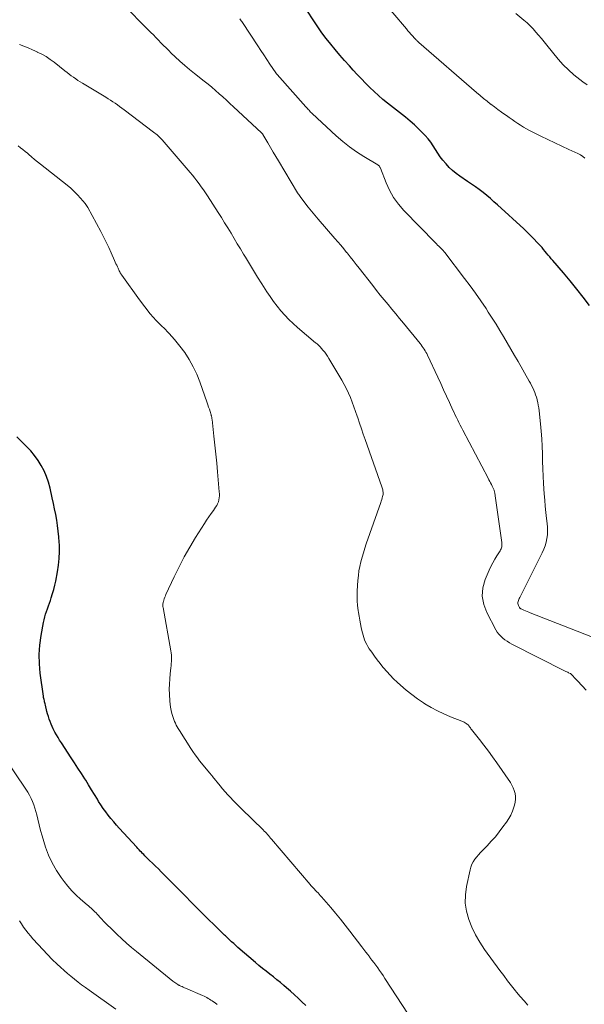
# Model space of a CAD drawing. Units: feet. Extents: x 2055000 to 2060005, y 534996 to 540000.
# Drawn here: x 2056347 to 2056465, y 535213 to 535418 of the extents above; entities that cross this region are included whole.
import ezdxf

# ---------------------------------------------------------------- set-up
doc = ezdxf.new("R2010")
doc.units = ezdxf.units.FT
doc.header["$LTSCALE"] = 100
doc.header["$MEASUREMENT"] = 0
doc.layers.add('CONTOUR INDEX', color=32, linetype='Continuous', lineweight=25)
doc.layers.add('CONTOUR INTERMEDIATE', color=40, linetype='Continuous', lineweight=15)

msp = doc.modelspace()

# ---------------------------------------------------------------- linework, layer by layer
at = {"layer": 'CONTOUR INDEX', "flags": 128}
for points, elevation in [([(2056465.86, 535358.65), (2056464.56, 535360.4), (2056463.23, 535362.13), (2056461.86, 535363.81), (2056460.46, 535365.48), (2056458.22, 535368.07), (2056457.89, 535368.45), (2056457.56, 535368.83), (2056457.24, 535369.22), (2056456.92, 535369.61), (2056456.6, 535370), (2056456.28, 535370.39), (2056455.95, 535370.77), (2056455.61, 535371.14), (2056454.95, 535371.87), (2056454.27, 535372.59), (2056453.57, 535373.31), (2056452.86, 535374), (2056452.14, 535374.68), (2056446.66, 535379.71), (2056445.91, 535380.38), (2056445.16, 535381.03), (2056444.4, 535381.66), (2056443.62, 535382.29), (2056442.83, 535382.9), (2056442.03, 535383.49), (2056441.22, 535384.06), (2056440.4, 535384.63), (2056438.77, 535385.72), (2056438, 535386.28), (2056437.25, 535386.89), (2056436.56, 535387.55), (2056435.89, 535388.26), (2056435.83, 535388.33), (2056435.25, 535389.04), (2056434.7, 535389.77), (2056434.19, 535390.53), (2056433.72, 535391.31), (2056433.24, 535392.08), (2056432.72, 535392.83), (2056432.14, 535393.54), (2056431.54, 535394.22), (2056431.08, 535394.69), (2056430.2, 535395.56), (2056429.3, 535396.41), (2056428.37, 535397.22), (2056427.41, 535398.01), (2056423.69, 535400.97), (2056422.72, 535401.76), (2056421.78, 535402.57), (2056420.86, 535403.41), (2056419.95, 535404.27), (2056419.07, 535405.15), (2056418.2, 535406.04), (2056417.35, 535406.95), (2056416.51, 535407.87), (2056415.71, 535408.77), (2056414.71, 535409.89), (2056413.73, 535411.02), (2056412.76, 535412.17), (2056411.79, 535413.31), (2056410.86, 535414.49), (2056409.95, 535415.68), (2056409.09, 535416.9), (2056408.25, 535418.15), (2056406.81, 535420.39)], 820), ([(2056406.57, 535212.36), (2056405.79, 535213.13), (2056405, 535213.89), (2056404.2, 535214.63), (2056403.39, 535215.36), (2056402.57, 535216.08), (2056402.03, 535216.54), (2056401.3, 535217.16), (2056400.56, 535217.77), (2056399.81, 535218.37), (2056399.05, 535218.96), (2056398.29, 535219.55), (2056397.54, 535220.15), (2056396.8, 535220.76), (2056396.07, 535221.38), (2056392.42, 535224.53), (2056391.98, 535224.92), (2056391.53, 535225.31), (2056391.09, 535225.71), (2056390.65, 535226.11), (2056390.08, 535226.64), (2056389.93, 535226.78), (2056389.78, 535226.92), (2056389.63, 535227.06), (2056389.48, 535227.2), (2056389.33, 535227.34), (2056389.19, 535227.48), (2056389.04, 535227.62), (2056388.89, 535227.77), (2056384.78, 535231.85), (2056383.68, 535232.95), (2056382.59, 535234.05), (2056381.5, 535235.15), (2056380.41, 535236.25), (2056379.76, 535236.92), (2056379, 535237.7), (2056378.24, 535238.47), (2056377.47, 535239.23), (2056376.71, 535240), (2056376.39, 535240.31), (2056375.78, 535240.92), (2056375.17, 535241.52), (2056374.56, 535242.12), (2056373.94, 535242.71), (2056373.22, 535243.41), (2056372.97, 535243.66), (2056372.72, 535243.91), (2056372.47, 535244.16), (2056372.23, 535244.41), (2056371.98, 535244.67), (2056371.74, 535244.93), (2056371.5, 535245.19), (2056371.26, 535245.45), (2056367.61, 535249.42), (2056367.02, 535250.09), (2056366.44, 535250.76), (2056365.87, 535251.44), (2056365.32, 535252.13), (2056364.78, 535252.84), (2056364.26, 535253.56), (2056363.78, 535254.3), (2056363.3, 535255.05), (2056363.03, 535255.51), (2056362.43, 535256.5), (2056361.83, 535257.49), (2056361.21, 535258.47), (2056360.6, 535259.45), (2056360.41, 535259.73), (2056359.7, 535260.85), (2056358.98, 535261.96), (2056358.26, 535263.08), (2056357.54, 535264.18), (2056355.51, 535267.28), (2056355.15, 535267.83), (2056354.81, 535268.38), (2056354.49, 535268.95), (2056354.17, 535269.52), (2056354.09, 535269.68), (2056353.83, 535270.18), (2056353.59, 535270.69), (2056353.37, 535271.2), (2056353.16, 535271.72), (2056352.97, 535272.25), (2056352.79, 535272.78), (2056352.63, 535273.32), (2056352.49, 535273.86), (2056352.16, 535275.18), (2056352.11, 535275.41), (2056352.05, 535275.63), (2056352, 535275.86), (2056351.95, 535276.09), (2056351.9, 535276.31), (2056351.85, 535276.54), (2056351.81, 535276.77), (2056351.78, 535277), (2056351.1, 535281.82), (2056350.92, 535283.79), (2056350.87, 535285.76), (2056351, 535287.72), (2056351.26, 535289.69), (2056351.77, 535292.41), (2056351.89, 535293.01), (2056352.03, 535293.59), (2056352.21, 535294.17), (2056352.4, 535294.75), (2056352.6, 535295.32), (2056352.81, 535295.89), (2056353.01, 535296.46), (2056353.21, 535297.04), (2056353.4, 535297.6), (2056353.67, 535298.47), (2056353.93, 535299.33), (2056354.14, 535300.21), (2056354.34, 535301.1), (2056354.71, 535303), (2056354.93, 535304.41), (2056355.08, 535305.82), (2056355.13, 535307.24), (2056355.1, 535308.67), (2056355.07, 535309.19), (2056354.98, 535310.36), (2056354.87, 535311.52), (2056354.71, 535312.69), (2056354.53, 535313.85), (2056354.32, 535315), (2056354.1, 535316.16), (2056353.86, 535317.31), (2056353.62, 535318.46), (2056353.16, 535320.54), (2056352.83, 535321.77), (2056352.42, 535322.96), (2056351.91, 535324.11), (2056351.32, 535325.23), (2056350.64, 535326.3), (2056349.91, 535327.33), (2056349.1, 535328.3), (2056348.24, 535329.23), (2056346.22, 535331.25)], 840)]:
    msp.add_lwpolyline(points, dxfattribs=dict(at, elevation=elevation))
at = {"layer": 'CONTOUR INTERMEDIATE', "flags": 128}
for points, elevation in [([(2056421.89, 535423.25), (2056427.62, 535416.48), (2056427.93, 535416.11), (2056428.25, 535415.75), (2056428.56, 535415.39), (2056428.88, 535415.03), (2056429.31, 535414.55), (2056429.42, 535414.43), (2056429.53, 535414.32), (2056429.64, 535414.2), (2056429.75, 535414.09), (2056429.86, 535413.98), (2056429.98, 535413.87), (2056430.09, 535413.77), (2056430.21, 535413.66), (2056442.27, 535403.17), (2056443, 535402.55), (2056443.73, 535401.95), (2056444.47, 535401.36), (2056445.22, 535400.78), (2056445.29, 535400.73), (2056446.01, 535400.19), (2056446.74, 535399.65), (2056447.47, 535399.12), (2056448.21, 535398.59), (2056448.51, 535398.37), (2056449.1, 535397.95), (2056449.69, 535397.54), (2056450.28, 535397.14), (2056450.87, 535396.73), (2056451.47, 535396.35), (2056452.08, 535395.97), (2056452.7, 535395.62), (2056453.34, 535395.29), (2056455.71, 535394.09), (2056457.17, 535393.36), (2056458.63, 535392.65), (2056460.09, 535391.96), (2056461.57, 535391.27), (2056463.44, 535390.42), (2056463.96, 535390.14), (2056464.45, 535389.82), (2056464.89, 535389.44)], 816), ([(2056367.87, 535422.18), (2056374.22, 535415.76), (2056374.75, 535415.22), (2056375.28, 535414.68), (2056375.81, 535414.13), (2056376.33, 535413.58), (2056376.86, 535413.04), (2056377.4, 535412.5), (2056377.94, 535411.97), (2056378.48, 535411.44), (2056379.31, 535410.65), (2056380.29, 535409.75), (2056381.28, 535408.87), (2056382.3, 535408.01), (2056383.34, 535407.18), (2056385.36, 535405.58), (2056386.16, 535404.94), (2056386.94, 535404.29), (2056387.71, 535403.62), (2056388.48, 535402.95), (2056389.24, 535402.26), (2056389.99, 535401.57), (2056390.74, 535400.88), (2056391.49, 535400.19), (2056397.33, 535394.78), (2056397.37, 535394.74), (2056397.41, 535394.7), (2056397.45, 535394.66), (2056397.49, 535394.62), (2056397.52, 535394.57), (2056397.55, 535394.53), (2056397.58, 535394.48), (2056397.61, 535394.44), (2056398.66, 535392.65), (2056399.21, 535391.7), (2056399.76, 535390.76), (2056400.32, 535389.83), (2056400.88, 535388.89), (2056404.87, 535382.23), (2056404.99, 535382.04), (2056405.12, 535381.85), (2056405.25, 535381.66), (2056405.38, 535381.48), (2056406.42, 535380.11), (2056407.08, 535379.25), (2056407.75, 535378.4), (2056408.45, 535377.57), (2056409.15, 535376.74), (2056412.66, 535372.7), (2056413.29, 535371.98), (2056413.9, 535371.26), (2056414.51, 535370.52), (2056415.12, 535369.79), (2056415.21, 535369.68), (2056415.86, 535368.88), (2056416.5, 535368.08), (2056417.13, 535367.28), (2056417.77, 535366.47), (2056420.59, 535362.83), (2056421.37, 535361.83), (2056422.16, 535360.84), (2056422.96, 535359.86), (2056423.77, 535358.88), (2056424.58, 535357.91), (2056425.39, 535356.94), (2056426.2, 535355.96), (2056427, 535354.98), (2056430.51, 535350.71), (2056430.73, 535350.43), (2056430.94, 535350.14), (2056431.14, 535349.85), (2056431.34, 535349.55), (2056431.52, 535349.24), (2056431.69, 535348.93), (2056431.85, 535348.62), (2056432.01, 535348.3), (2056434.16, 535343.68), (2056434.78, 535342.36), (2056435.39, 535341.04), (2056436, 535339.73), (2056436.61, 535338.41), (2056437.33, 535336.84), (2056437.58, 535336.31), (2056437.83, 535335.78), (2056438.08, 535335.25), (2056438.34, 535334.73), (2056438.6, 535334.21), (2056438.87, 535333.68), (2056439.13, 535333.17), (2056439.4, 535332.65), (2056444.71, 535322.57), (2056444.87, 535322.25), (2056445.04, 535321.93), (2056445.2, 535321.62), (2056445.37, 535321.3), (2056445.55, 535320.93), (2056445.62, 535320.79), (2056445.69, 535320.65), (2056445.75, 535320.52), (2056445.81, 535320.38), (2056445.87, 535320.24), (2056445.92, 535320.09), (2056445.96, 535319.95), (2056446, 535319.8), (2056446.03, 535319.7), (2056446.07, 535319.5), (2056446.11, 535319.3), (2056446.14, 535319.1), (2056446.17, 535318.9), (2056447.52, 535309.13), (2056447.54, 535308.9), (2056447.55, 535308.68), (2056447.54, 535308.46), (2056447.52, 535308.23), (2056447.47, 535308.02), (2056447.4, 535307.8), (2056447.31, 535307.6), (2056447.2, 535307.41), (2056446.52, 535306.37), (2056446.07, 535305.65), (2056445.65, 535304.91), (2056445.27, 535304.15), (2056444.92, 535303.38), (2056444.08, 535301.41), (2056443.61, 535299.66), (2056443.46, 535297.92), (2056443.77, 535296.2), (2056444.39, 535294.49), (2056446.32, 535290.89), (2056446.61, 535290.41), (2056446.94, 535289.96), (2056447.33, 535289.55), (2056447.75, 535289.17), (2056448.2, 535288.82), (2056448.67, 535288.5), (2056449.16, 535288.2), (2056449.66, 535287.93), (2056460.78, 535282.28), (2056460.96, 535282.19), (2056461.14, 535282.11), (2056461.32, 535282.02), (2056461.5, 535281.94), (2056461.83, 535281.79), (2056461.85, 535281.79), (2056461.87, 535281.78), (2056461.89, 535281.77), (2056461.9, 535281.76), (2056461.97, 535281.72), (2056461.98, 535281.7), (2056462, 535281.69), (2056462.47, 535281.19), (2056462.7, 535280.94), (2056462.94, 535280.69), (2056463.17, 535280.43), (2056463.41, 535280.18), (2056465.18, 535278.28)], 828), ([(2056392.82, 535418.59), (2056392.96, 535418.4), (2056393.11, 535418.21), (2056393.25, 535418.01), (2056393.38, 535417.81), (2056396.55, 535412.97), (2056397.18, 535412.01), (2056397.82, 535411.05), (2056398.45, 535410.09), (2056399.09, 535409.14), (2056400.3, 535407.33), (2056400.34, 535407.28), (2056400.37, 535407.23), (2056400.41, 535407.18), (2056400.45, 535407.13), (2056400.49, 535407.08), (2056400.53, 535407.03), (2056400.57, 535406.98), (2056400.61, 535406.94), (2056406.61, 535400.23), (2056406.77, 535400.04), (2056406.93, 535399.86), (2056407.1, 535399.67), (2056407.26, 535399.49), (2056407.42, 535399.3), (2056407.59, 535399.12), (2056407.77, 535398.95), (2056407.94, 535398.78), (2056412.95, 535394.12), (2056414.31, 535392.93), (2056415.71, 535391.81), (2056417.19, 535390.78), (2056418.71, 535389.82), (2056421.63, 535388.11), (2056421.72, 535388.04), (2056421.81, 535387.97), (2056421.89, 535387.89), (2056421.96, 535387.8), (2056422.02, 535387.7), (2056422.08, 535387.6), (2056422.13, 535387.5), (2056422.18, 535387.39), (2056423.36, 535384.34), (2056424.08, 535382.77), (2056424.92, 535381.27), (2056425.93, 535379.88), (2056427.06, 535378.57), (2056433.68, 535371.77), (2056433.91, 535371.54), (2056434.14, 535371.31), (2056434.37, 535371.09), (2056434.61, 535370.86), (2056434.87, 535370.62), (2056434.98, 535370.52), (2056435.08, 535370.41), (2056435.18, 535370.31), (2056435.27, 535370.2), (2056435.37, 535370.08), (2056435.46, 535369.97), (2056435.55, 535369.86), (2056435.64, 535369.74), (2056439.76, 535364.36), (2056440.92, 535362.8), (2056442.06, 535361.23), (2056443.17, 535359.64), (2056444.25, 535358.03), (2056444.72, 535357.32), (2056445.54, 535356.05), (2056446.35, 535354.77), (2056447.14, 535353.48), (2056447.92, 535352.18), (2056448.69, 535350.88), (2056449.46, 535349.57), (2056450.21, 535348.26), (2056450.97, 535346.95), (2056453.27, 535342.9), (2056453.53, 535342.44), (2056453.77, 535341.97), (2056454, 535341.49), (2056454.22, 535341.01), (2056454.42, 535340.52), (2056454.61, 535340.02), (2056454.77, 535339.52), (2056454.91, 535339.01), (2056454.93, 535338.93), (2056455.07, 535338.38), (2056455.18, 535337.82), (2056455.27, 535337.26), (2056455.35, 535336.69), (2056455.65, 535333.95), (2056455.8, 535332.39), (2056455.92, 535330.83), (2056455.99, 535329.27), (2056456.03, 535327.7), (2056456.06, 535326.14), (2056456.11, 535324.57), (2056456.18, 535323.01), (2056456.27, 535321.45), (2056456.41, 535319.3), (2056456.51, 535318.01), (2056456.62, 535316.72), (2056456.76, 535315.43), (2056456.91, 535314.14), (2056457.03, 535313.14), (2056457.1, 535312.36), (2056457.12, 535311.57), (2056457.07, 535310.78), (2056456.98, 535310), (2056456.82, 535309.23), (2056456.61, 535308.47), (2056456.33, 535307.73), (2056456.01, 535307.01), (2056451.29, 535297.67), (2056451.19, 535297.46), (2056451.1, 535297.24), (2056451.02, 535297.03), (2056450.95, 535296.81), (2056450.91, 535296.59), (2056450.91, 535296.37), (2056450.96, 535296.16), (2056451.04, 535295.95), (2056451.23, 535295.58), (2056451.27, 535295.53), (2056451.3, 535295.48), (2056451.35, 535295.43), (2056451.39, 535295.39), (2056451.44, 535295.35), (2056451.5, 535295.32), (2056451.55, 535295.29), (2056451.61, 535295.26), (2056452.16, 535295), (2056452.49, 535294.85), (2056452.83, 535294.71), (2056453.17, 535294.57), (2056453.51, 535294.43), (2056466.15, 535289.51)], 824), ([(2056450.48, 535419.69), (2056452.17, 535418.32), (2056452.84, 535417.74), (2056453.49, 535417.14), (2056454.1, 535416.5), (2056454.68, 535415.83), (2056455.25, 535415.15), (2056455.81, 535414.46), (2056456.38, 535413.78), (2056456.94, 535413.09), (2056459.36, 535410.16), (2056460.39, 535409.01), (2056461.46, 535407.92), (2056462.62, 535406.91), (2056463.83, 535405.95), (2056464.5, 535405.46), (2056465.42, 535404.79)], 812), ([(2056346.73, 535413.22), (2056347.66, 535412.87), (2056348.59, 535412.5), (2056349.51, 535412.1), (2056350.42, 535411.69), (2056350.48, 535411.66), (2056351.4, 535411.2), (2056352.3, 535410.69), (2056353.15, 535410.12), (2056353.99, 535409.51), (2056356.24, 535407.73), (2056356.69, 535407.39), (2056357.14, 535407.04), (2056357.59, 535406.7), (2056358.05, 535406.37), (2056358.51, 535406.04), (2056358.98, 535405.72), (2056359.45, 535405.41), (2056359.94, 535405.12), (2056364.8, 535402.21), (2056365.3, 535401.91), (2056365.78, 535401.6), (2056366.26, 535401.27), (2056366.74, 535400.94), (2056367.21, 535400.6), (2056367.68, 535400.26), (2056368.14, 535399.91), (2056368.61, 535399.56), (2056374.78, 535394.91), (2056375.03, 535394.73), (2056375.27, 535394.54), (2056375.5, 535394.34), (2056375.73, 535394.15), (2056375.96, 535393.94), (2056376.18, 535393.73), (2056376.39, 535393.51), (2056376.59, 535393.28), (2056382.41, 535386.48), (2056382.9, 535385.9), (2056383.38, 535385.32), (2056383.84, 535384.72), (2056384.3, 535384.12), (2056384.75, 535383.51), (2056385.18, 535382.89), (2056385.61, 535382.26), (2056386.02, 535381.63), (2056388.26, 535378.14), (2056388.95, 535377.06), (2056389.63, 535375.97), (2056390.3, 535374.88), (2056390.96, 535373.79), (2056391.62, 535372.69), (2056392.28, 535371.6), (2056392.93, 535370.5), (2056393.59, 535369.4), (2056393.96, 535368.79), (2056394.8, 535367.4), (2056395.65, 535366), (2056396.52, 535364.62), (2056397.39, 535363.23), (2056398.45, 535361.57), (2056399.14, 535360.54), (2056399.85, 535359.53), (2056400.6, 535358.55), (2056401.38, 535357.58), (2056402.2, 535356.66), (2056403.05, 535355.76), (2056403.95, 535354.91), (2056404.87, 535354.08), (2056408.62, 535350.91), (2056408.78, 535350.78), (2056408.93, 535350.64), (2056409.09, 535350.51), (2056409.24, 535350.37), (2056409.39, 535350.23), (2056409.54, 535350.09), (2056409.68, 535349.94), (2056409.81, 535349.78), (2056410.22, 535349.31), (2056410.54, 535348.91), (2056410.85, 535348.49), (2056411.14, 535348.07), (2056411.41, 535347.63), (2056414.11, 535343.09), (2056414.61, 535342.19), (2056415.08, 535341.29), (2056415.52, 535340.36), (2056415.92, 535339.42), (2056416.29, 535338.46), (2056416.66, 535337.5), (2056417, 535336.54), (2056417.32, 535335.56), (2056417.43, 535335.23), (2056417.81, 535334.08), (2056418.2, 535332.94), (2056418.59, 535331.81), (2056418.98, 535330.67), (2056422.48, 535320.8), (2056422.55, 535320.58), (2056422.62, 535320.35), (2056422.67, 535320.13), (2056422.72, 535319.9), (2056422.74, 535319.67), (2056422.75, 535319.44), (2056422.73, 535319.21), (2056422.69, 535318.98), (2056422.64, 535318.79), (2056422.56, 535318.46), (2056422.47, 535318.14), (2056422.37, 535317.82), (2056422.26, 535317.5), (2056419.23, 535308.9), (2056418.92, 535307.96), (2056418.62, 535307.02), (2056418.35, 535306.08), (2056418.09, 535305.12), (2056417.88, 535304.16), (2056417.7, 535303.2), (2056417.57, 535302.22), (2056417.47, 535301.24), (2056417.32, 535299.02), (2056417.29, 535298), (2056417.3, 535296.99), (2056417.39, 535295.97), (2056417.52, 535294.96), (2056417.58, 535294.55), (2056417.72, 535293.75), (2056417.87, 535292.95), (2056418.02, 535292.15), (2056418.18, 535291.35), (2056418.3, 535290.78), (2056418.42, 535290.27), (2056418.56, 535289.77), (2056418.72, 535289.28), (2056418.89, 535288.79), (2056419.09, 535288.31), (2056419.32, 535287.85), (2056419.57, 535287.4), (2056419.85, 535286.96), (2056420.37, 535286.21), (2056420.93, 535285.41), (2056421.5, 535284.62), (2056422.1, 535283.85), (2056422.72, 535283.09), (2056422.81, 535282.98), (2056423.5, 535282.18), (2056424.21, 535281.41), (2056424.95, 535280.66), (2056425.71, 535279.94), (2056426.4, 535279.31), (2056427.54, 535278.31), (2056428.72, 535277.36), (2056429.95, 535276.48), (2056431.2, 535275.63), (2056431.47, 535275.46), (2056432.77, 535274.69), (2056434.09, 535273.97), (2056435.46, 535273.32), (2056436.85, 535272.73), (2056439.19, 535271.82), (2056439.42, 535271.72), (2056439.65, 535271.61), (2056439.88, 535271.48), (2056440.09, 535271.34), (2056440.18, 535271.28), (2056440.34, 535271.16), (2056440.49, 535271.03), (2056440.63, 535270.88), (2056440.75, 535270.72), (2056440.87, 535270.55), (2056440.99, 535270.39), (2056441.11, 535270.23), (2056441.23, 535270.07), (2056442.88, 535267.99), (2056443.82, 535266.78), (2056444.74, 535265.56), (2056445.63, 535264.32), (2056446.51, 535263.07), (2056449.35, 535258.96), (2056449.67, 535258.43), (2056449.95, 535257.88), (2056450.16, 535257.3), (2056450.33, 535256.7), (2056450.41, 535256.09), (2056450.43, 535255.48), (2056450.35, 535254.88), (2056450.22, 535254.28), (2056450.07, 535253.8), (2056449.77, 535252.98), (2056449.42, 535252.19), (2056448.99, 535251.44), (2056448.52, 535250.71), (2056447.79, 535249.69), (2056447.01, 535248.66), (2056446.21, 535247.66), (2056445.35, 535246.7), (2056444.47, 535245.76), (2056443.53, 535244.81), (2056443.11, 535244.36), (2056442.7, 535243.9), (2056442.31, 535243.42), (2056441.93, 535242.94), (2056441.59, 535242.42), (2056441.31, 535241.89), (2056441.1, 535241.32), (2056440.93, 535240.73), (2056440.18, 535237.27), (2056439.95, 535235.53), (2056439.92, 535233.8), (2056440.18, 535232.09), (2056440.63, 535230.39), (2056441.31, 535228.74), (2056442.07, 535227.14), (2056442.97, 535225.6), (2056443.96, 535224.12), (2056447.14, 535219.73), (2056447.95, 535218.64), (2056448.76, 535217.56), (2056449.6, 535216.48), (2056450.44, 535215.42), (2056450.65, 535215.16), (2056451.41, 535214.25), (2056452.2, 535213.35), (2056453.01, 535212.48)], 832), ([(2056346.51, 535392.03), (2056346.99, 535391.65), (2056347.47, 535391.28), (2056347.94, 535390.89), (2056348.4, 535390.49), (2056348.7, 535390.24), (2056349.3, 535389.72), (2056349.92, 535389.2), (2056350.54, 535388.69), (2056351.16, 535388.19), (2056356.73, 535383.8), (2056357.48, 535383.17), (2056358.2, 535382.52), (2056358.87, 535381.83), (2056359.53, 535381.1), (2056360.45, 535380.01), (2056360.61, 535379.81), (2056360.76, 535379.6), (2056360.9, 535379.38), (2056361.03, 535379.15), (2056363.73, 535374.15), (2056364.31, 535373.05), (2056364.87, 535371.94), (2056365.4, 535370.82), (2056365.91, 535369.69), (2056366.62, 535368.09), (2056366.77, 535367.75), (2056366.92, 535367.42), (2056367.07, 535367.09), (2056367.22, 535366.76), (2056367.35, 535366.49), (2056367.44, 535366.3), (2056367.53, 535366.11), (2056367.62, 535365.92), (2056367.71, 535365.73), (2056367.81, 535365.54), (2056367.92, 535365.36), (2056368.03, 535365.18), (2056368.15, 535365), (2056371.81, 535359.85), (2056372.92, 535358.37), (2056374.09, 535356.93), (2056375.34, 535355.57), (2056376.63, 535354.24), (2056376.82, 535354.06), (2056378.02, 535352.83), (2056379.18, 535351.55), (2056380.26, 535350.21), (2056381.29, 535348.83), (2056382.22, 535347.38), (2056383.07, 535345.89), (2056383.79, 535344.34), (2056384.43, 535342.74), (2056385.98, 535338.37), (2056386.14, 535337.91), (2056386.29, 535337.45), (2056386.44, 535336.99), (2056386.59, 535336.53), (2056386.8, 535335.83), (2056386.83, 535335.72), (2056386.87, 535335.6), (2056386.89, 535335.48), (2056386.92, 535335.37), (2056386.94, 535335.25), (2056386.96, 535335.13), (2056386.98, 535335.01), (2056386.99, 535334.89), (2056387.4, 535331.39), (2056387.61, 535329.51), (2056387.8, 535327.64), (2056387.98, 535325.76), (2056388.15, 535323.89), (2056388.51, 535319.76), (2056388.53, 535319.33), (2056388.53, 535318.9), (2056388.49, 535318.47), (2056388.43, 535318.04), (2056388.32, 535317.63), (2056388.17, 535317.23), (2056387.98, 535316.86), (2056387.75, 535316.5), (2056387.28, 535315.87), (2056386.8, 535315.2), (2056386.33, 535314.53), (2056385.87, 535313.85), (2056385.43, 535313.15), (2056383.54, 535310.16), (2056382.34, 535308.16), (2056381.18, 535306.13), (2056380.1, 535304.05), (2056379.08, 535301.95), (2056377.37, 535298.27), (2056377.25, 535297.99), (2056377.13, 535297.7), (2056377.02, 535297.41), (2056376.92, 535297.12), (2056376.84, 535296.85), (2056376.79, 535296.69), (2056376.75, 535296.52), (2056376.73, 535296.36), (2056376.71, 535296.19), (2056376.7, 535296.03), (2056376.71, 535295.86), (2056376.72, 535295.69), (2056376.75, 535295.53), (2056378.38, 535286.52), (2056378.45, 535286.07), (2056378.5, 535285.63), (2056378.52, 535285.18), (2056378.52, 535284.73), (2056378.51, 535284.29), (2056378.48, 535283.84), (2056378.44, 535283.39), (2056378.4, 535282.94), (2056378.25, 535281.7), (2056378.15, 535280.63), (2056378.09, 535279.57), (2056378.07, 535278.5), (2056378.1, 535277.42), (2056378.16, 535276), (2056378.22, 535275.35), (2056378.3, 535274.7), (2056378.43, 535274.06), (2056378.59, 535273.42), (2056378.72, 535272.98), (2056378.85, 535272.57), (2056378.99, 535272.17), (2056379.16, 535271.77), (2056379.34, 535271.38), (2056379.53, 535271), (2056379.74, 535270.62), (2056379.95, 535270.25), (2056380.17, 535269.88), (2056382.57, 535266.1), (2056383.01, 535265.44), (2056383.45, 535264.79), (2056383.93, 535264.16), (2056384.41, 535263.54), (2056386.54, 535260.94), (2056386.61, 535260.86), (2056386.68, 535260.77), (2056386.75, 535260.69), (2056386.82, 535260.6), (2056386.89, 535260.52), (2056386.96, 535260.43), (2056387.03, 535260.35), (2056387.1, 535260.26), (2056388.67, 535258.31), (2056389.19, 535257.67), (2056389.73, 535257.04), (2056390.28, 535256.43), (2056390.85, 535255.83), (2056391.42, 535255.24), (2056392, 535254.65), (2056392.58, 535254.07), (2056393.17, 535253.49), (2056397.68, 535249.07), (2056397.92, 535248.84), (2056398.14, 535248.61), (2056398.37, 535248.37), (2056398.59, 535248.13), (2056398.81, 535247.88), (2056399.03, 535247.64), (2056399.24, 535247.39), (2056399.45, 535247.14), (2056407.52, 535237.64), (2056407.66, 535237.48), (2056407.81, 535237.31), (2056407.95, 535237.15), (2056408.1, 535236.99), (2056408.25, 535236.83), (2056408.4, 535236.67), (2056408.55, 535236.51), (2056408.7, 535236.35), (2056408.89, 535236.16), (2056409.14, 535235.9), (2056409.38, 535235.64), (2056409.61, 535235.38), (2056409.85, 535235.11), (2056411.8, 535232.86), (2056412.83, 535231.65), (2056413.84, 535230.43), (2056414.83, 535229.18), (2056415.8, 535227.93), (2056418.27, 535224.67), (2056418.69, 535224.12), (2056419.12, 535223.56), (2056419.54, 535223.01), (2056419.96, 535222.46), (2056420, 535222.41), (2056420.4, 535221.88), (2056420.81, 535221.34), (2056421.21, 535220.81), (2056421.61, 535220.27), (2056422, 535219.72), (2056422.39, 535219.17), (2056422.76, 535218.62), (2056423.13, 535218.06), (2056428.01, 535210.6)], 836), ([(2056343.64, 535264.24), (2056348.1, 535257.59), (2056348.49, 535256.97), (2056348.85, 535256.34), (2056349.18, 535255.68), (2056349.48, 535255.01), (2056349.74, 535254.33), (2056349.98, 535253.64), (2056350.19, 535252.93), (2056350.37, 535252.22), (2056350.57, 535251.31), (2056350.86, 535250.14), (2056351.16, 535248.97), (2056351.49, 535247.82), (2056351.84, 535246.67), (2056352.22, 535245.47), (2056352.85, 535243.8), (2056353.58, 535242.17), (2056354.47, 535240.63), (2056355.47, 535239.14), (2056356.1, 535238.28), (2056356.89, 535237.29), (2056357.72, 535236.34), (2056358.61, 535235.45), (2056359.54, 535234.6), (2056360.93, 535233.42), (2056361.2, 535233.18), (2056361.47, 535232.95), (2056361.73, 535232.71), (2056361.99, 535232.47), (2056362.25, 535232.22), (2056362.5, 535231.97), (2056362.75, 535231.72), (2056362.99, 535231.46), (2056363.81, 535230.58), (2056364.47, 535229.89), (2056365.14, 535229.2), (2056365.82, 535228.53), (2056366.51, 535227.86), (2056367.11, 535227.29), (2056368.12, 535226.35), (2056369.14, 535225.43), (2056370.18, 535224.53), (2056371.23, 535223.65), (2056378.83, 535217.47), (2056379.02, 535217.32), (2056379.21, 535217.18), (2056379.41, 535217.04), (2056379.61, 535216.91), (2056379.82, 535216.78), (2056379.92, 535216.72), (2056380.02, 535216.66), (2056380.12, 535216.61), (2056380.23, 535216.56), (2056380.5, 535216.43), (2056380.74, 535216.32), (2056380.98, 535216.21), (2056381.23, 535216.1), (2056381.47, 535215.99), (2056385.02, 535214.47), (2056385.32, 535214.33), (2056385.62, 535214.19), (2056385.92, 535214.03), (2056386.2, 535213.87), (2056386.49, 535213.69), (2056386.77, 535213.52), (2056387.05, 535213.33), (2056387.32, 535213.14), (2056387.64, 535212.91), (2056388.07, 535212.6)], 844), ([(2056346.78, 535230.08), (2056347.2, 535229.42), (2056347.63, 535228.78), (2056348.09, 535228.15), (2056348.56, 535227.53), (2056349.05, 535226.93), (2056349.56, 535226.34), (2056350.65, 535225.11), (2056351.62, 535224.06), (2056352.61, 535223.02), (2056353.62, 535222.01), (2056354.66, 535221.02), (2056355.36, 535220.37), (2056356.07, 535219.73), (2056356.78, 535219.1), (2056357.51, 535218.49), (2056358.25, 535217.88), (2056358.99, 535217.29), (2056359.75, 535216.71), (2056360.52, 535216.14), (2056361.29, 535215.58), (2056366.86, 535211.61)], 848)]:
    msp.add_lwpolyline(points, dxfattribs=dict(at, elevation=elevation))

doc.saveas('drawing.dxf')
